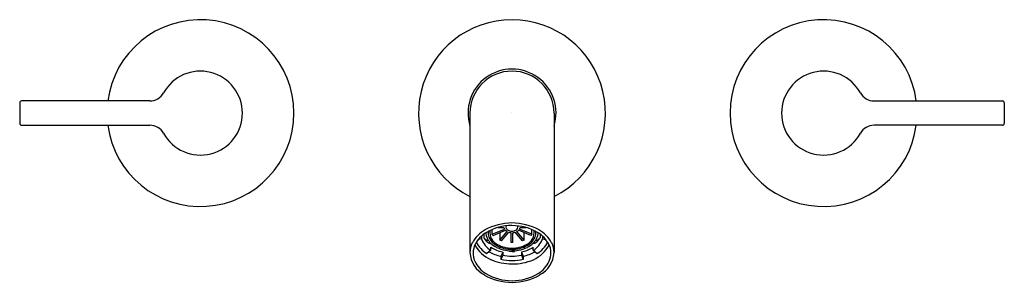
# Model space of a CAD drawing. Units: inches. Extents: x 4134.2 to 4146.6, y 97.8 to 101.1.
import ezdxf

# ---------------------------------------------------------------- set-up
doc = ezdxf.new("R2010")
doc.units = ezdxf.units.IN
doc.header["$LTSCALE"] = 0.64311
doc.header["$MEASUREMENT"] = 0
doc.layers.get('0').update_dxf_attribs({"color": 255, "linetype": 'CONTINUOUS'})
doc.layers.get('Defpoints').update_dxf_attribs({"linetype": 'CONTINUOUS'})
doc.styles.get("Standard").update_dxf_attribs({"font": 'txt', "width": 0.8})

msp = doc.modelspace()

# ---------------------------------------------------------------- linework, layer by layer
for p, q in [((4134.151, 100.067), (4134.151, 99.808)), ((4135.795, 100.091), (4134.174, 100.091)), ((4144.946, 100.091), (4146.567, 100.091)), ((4146.591, 100.067), (4146.591, 99.808)), ((4139.839, 99.937), (4139.839, 98.173)), ((4140.902, 99.937), (4140.902, 98.173)), ((4134.174, 99.784), (4135.795, 99.784)), ((4146.568, 99.784), (4144.946, 99.784)), ((4140.015, 98.407), (4140.015, 98.365)), ((4140.12, 98.406), (4140.275, 98.469)), ((4140.12, 98.406), (4140.12, 98.465)), ((4140.131, 98.391), (4140.12, 98.406)), ((4140.131, 98.391), (4140.287, 98.455)), ((4140.193, 98.49), (4140.267, 98.49)), ((4140.219, 98.33), (4140.309, 98.44)), ((4140.219, 98.427), (4140.219, 98.33)), ((4140.239, 98.321), (4140.329, 98.431)), ((4140.359, 98.299), (4140.359, 98.425)), ((4140.383, 98.299), (4140.383, 98.425)), ((4140.502, 98.321), (4140.412, 98.431)), ((4140.523, 98.33), (4140.433, 98.439)), ((4140.61, 98.391), (4140.454, 98.455)), ((4140.622, 98.406), (4140.466, 98.47)), ((4140.474, 98.49), (4140.549, 98.49)), ((4140.523, 98.33), (4140.523, 98.427)), ((4140.622, 98.406), (4140.61, 98.391)), ((4140.622, 98.406), (4140.622, 98.465)), ((4140.726, 98.407), (4140.726, 98.365)), ((4139.986, 98.347), (4139.945, 98.34)), ((4139.986, 98.384), (4139.986, 98.347)), ((4140.055, 98.309), (4140.022, 98.35)), ((4140.069, 98.332), (4140.069, 98.334)), ((4140.1, 98.293), (4140.088, 98.309)), ((4140.1, 98.295), (4140.1, 98.293)), ((4140.239, 98.321), (4140.219, 98.33)), ((4140.383, 98.299), (4140.359, 98.299)), ((4140.523, 98.33), (4140.502, 98.321)), ((4140.641, 98.293), (4140.654, 98.309)), ((4140.641, 98.295), (4140.641, 98.293)), ((4140.673, 98.332), (4140.673, 98.334)), ((4140.687, 98.309), (4140.72, 98.35)), ((4140.755, 98.384), (4140.755, 98.347)), ((4140.755, 98.347), (4140.796, 98.34)), ((4140.105, 98.202), (4140.052, 98.161)), ((4140.105, 98.202), (4140.105, 98.241)), ((4140.253, 98.18), (4140.229, 98.127)), ((4140.253, 98.18), (4140.253, 98.141)), ((4140.339, 98.188), (4140.339, 98.197)), ((4140.339, 98.195), (4140.371, 98.195)), ((4140.371, 98.188), (4140.339, 98.188)), ((4140.402, 98.195), (4140.371, 98.195)), ((4140.371, 98.188), (4140.402, 98.188)), ((4140.402, 98.188), (4140.402, 98.197)), ((4140.489, 98.18), (4140.513, 98.127)), ((4140.489, 98.18), (4140.489, 98.141)), ((4140.637, 98.202), (4140.637, 98.241)), ((4140.637, 98.202), (4140.69, 98.161)), ((4140.253, 98.141), (4140.229, 98.088)), ((4140.229, 98.127), (4140.229, 98.088)), ((4140.489, 98.141), (4140.513, 98.088)), ((4140.513, 98.127), (4140.513, 98.088))]:
    msp.add_line(p, q)
for centre, radius, start, end in [((4136.434, 99.937), 1.181, 187.466, 172.5427), ((4140.371, 99.937), 1.181, 296.7462, 243.2538), ((4144.308, 99.937), 1.181, 7.4573, 352.534), ((4136.434, 99.937), 0.531, 208.7645, 151.3301), ((4140.371, 99.937), 0.556, 342.7905, 197.2095), ((4140.371, 99.937), 0.531, 360, 180), ((4144.308, 99.937), 0.531, 28.6699, 331.2355), ((4135.795, 100.288), 0.197, 270.0139, 331.2062), ((4144.946, 100.288), 0.197, 208.7938, 269.9861), ((4134.177, 100.065), 0.0263, 95.6472, 174.7033), ((4146.565, 100.065), 0.0263, 5.2967, 84.3528), ((4134.177, 99.81), 0.0263, 185.2967, 264.3528), ((4135.795, 99.587), 0.197, 28.8209, 90), ((4144.946, 99.587), 0.197, 90, 151.1791), ((4146.565, 99.81), 0.0263, 275.6472, 354.7033), ((4140.397, 97.739), 0.811, 91.8773, 116.9896), ((4140.356, 97.785), 0.764, 62.2264, 88.9067), ((4140.23, 98.105), 0.408, 119.3385, 151.903), ((4140.234, 98.108), 0.371, 120.2667, 152.7962), ((4140.223, 98.432), 0.183, 182.5052, 193.5072), ((4140.363, 97.89), 0.625, 89.3068, 120.353), ((4140.223, 98.429), 0.155, 176.1393, 202.8392), ((4140.267, 98.436), 0.178, 175.3097, 243.6265), ((4140.324, 98.5), 0.0577, 189.5065, 212.0007), ((4140.371, 98.555), 0.13, 229.9157, 241.7034), ((4140.341, 98.5), 0.0468, 167.3518, 244.5183), ((4140.369, 98.541), 0.0962, 240.0381, 270.9102), ((4140.371, 98.555), 0.13, 251.3729, 264.7971), ((4140.378, 97.89), 0.624, 59.5303, 90.6967), ((4140.372, 98.541), 0.0962, 269.0898, 299.9619), ((4140.371, 98.555), 0.13, 275.2029, 288.6271), ((4140.4, 98.5), 0.0468, 295.4817, 12.6482), ((4140.394, 98.512), 0.0833, 298.0869, 316.4328), ((4140.394, 98.512), 0.0833, 329.1747, 344.7145), ((4140.475, 98.436), 0.178, 296.3734, 4.6901), ((4140.518, 98.429), 0.155, 337.1608, 3.8607), ((4140.507, 98.108), 0.37, 27.3515, 59.5809), ((4140.519, 98.432), 0.183, 346.4928, 357.4948), ((4140.512, 98.105), 0.408, 28.097, 60.6615), ((4140.118, 98.172), 0.279, 153.1988, 179.722), ((4140.234, 98.457), 0.348, 205.8012, 238.4023), ((4140.248, 98.439), 0.278, 199.5392, 238.9238), ((4140.06, 98.375), 0.0459, 191.8908, 196.6161), ((4140.056, 98.374), 0.0416, 196.6161, 214.8805), ((4140.052, 98.371), 0.0365, 214.8805, 231.2391), ((4140.057, 98.377), 0.0446, 231.2391, 248.0951), ((4140.061, 98.387), 0.0552, 248.0951, 267.7995), ((4140.213, 98.43), 0.172, 193.5072, 208.9412), ((4140.085, 98.333), 0.038, 218.7087, 244.7119), ((4140.064, 98.461), 0.13, 267.7995, 272.2005), ((4140.264, 98.458), 0.232, 208.9412, 226.6527), ((4140.093, 98.351), 0.0576, 244.7119, 265.4777), ((4144.306, 101.788), 5.468, 219.2019, 219.4647), ((4140.262, 98.446), 0.198, 202.8392, 232.2125), ((4140.095, 98.37), 0.0773, 265.3425, 274.0362), ((4140.309, 98.506), 0.297, 226.6527, 243.4454), ((4140.352, 98.562), 0.345, 232.2125, 256.1507), ((4140.389, 98.562), 0.345, 283.8493, 307.7875), ((4140.432, 98.506), 0.297, 296.5546, 313.3473), ((4140.479, 98.446), 0.198, 307.7875, 337.1608), ((4140.477, 98.458), 0.232, 313.3473, 331.0588), ((4140.494, 98.439), 0.278, 301.0761, 340.4608), ((4140.647, 98.37), 0.0773, 265.9638, 274.6575), ((4140.649, 98.351), 0.0576, 274.5223, 295.2881), ((4136.436, 101.788), 5.468, 320.5353, 320.7981), ((4140.678, 98.461), 0.13, 267.7995, 272.2005), ((4140.657, 98.333), 0.038, 295.2881, 321.2913), ((4140.529, 98.43), 0.172, 331.0588, 346.4928), ((4140.681, 98.387), 0.0552, 272.2005, 291.9049), ((4140.508, 98.457), 0.348, 301.5977, 334.1987), ((4140.685, 98.377), 0.0446, 291.9049, 308.7609), ((4140.69, 98.371), 0.0365, 308.7609, 325.1195), ((4140.686, 98.374), 0.0416, 325.1195, 343.3839), ((4140.681, 98.375), 0.0459, 343.3839, 348.1092), ((4140.623, 98.172), 0.279, 0.2781, 26.8012), ((4140.184, 98.195), 0.345, 183.5623, 241.9848), ((4140.137, 98.165), 0.258, 154.0171, 178.127), ((4140.129, 98.166), 0.25, 178.4327, 203.8191), ((4140.254, 98.452), 0.395, 207.0263, 247.2224), ((4140.348, 98.676), 0.561, 241.4668, 257.7376), ((4140.348, 98.625), 0.454, 237.6786, 257.9061), ((4140.362, 98.612), 0.416, 243.4454, 259.6153), ((4140.375, 98.61), 0.382, 240.6729, 269.4073), ((4140.386, 98.721), 0.508, 256.7432, 268.2554), ((4140.371, 98.656), 0.461, 259.6156, 270.0351), ((4140.367, 98.61), 0.382, 270.5926, 299.327), ((4140.355, 98.721), 0.508, 271.7446, 283.2568), ((4140.371, 98.656), 0.461, 269.9649, 280.3844), ((4140.379, 98.612), 0.416, 280.3847, 296.5546), ((4140.394, 98.625), 0.454, 282.0939, 302.3214), ((4140.394, 98.676), 0.561, 282.2623, 298.5332), ((4140.457, 98.475), 0.433, 295.1653, 332.0701), ((4140.558, 98.195), 0.345, 298.0146, 356.4388), ((4140.604, 98.165), 0.259, 1.8286, 26.1523), ((4140.608, 98.167), 0.254, 336.4838, 1.3877), ((4140.226, 98.216), 0.359, 204.7469, 239.0263), ((4140.368, 98.683), 0.652, 245.906, 270.2885), ((4140.37, 98.726), 0.653, 257.5194, 270.0799), ((4140.37, 98.674), 0.546, 257.5328, 270.0541), ((4140.371, 98.674), 0.546, 269.9458, 282.4672), ((4140.372, 98.726), 0.653, 269.9201, 282.4805), ((4140.384, 98.682), 0.652, 268.8518, 293.2343), ((4140.514, 98.217), 0.361, 301.0355, 335.1036), ((4140.363, 98.44), 0.622, 238.8957, 270.7265), ((4140.379, 98.44), 0.622, 269.2617, 301.1248), ((4140.382, 98.547), 0.75, 241.2625, 269.2493), ((4140.361, 98.54), 0.743, 270.8826, 298.8808)]:
    msp.add_arc(centre, radius, start, end)

# ---------------------------------------------------------------- texts
at = {"layer": 'Defpoints'}
for tag, p, s in [('MODELNUMBER', (4140.359, 99.942), 'K-78014T-4'), ('TRADENAME', (4140.359, 99.94), 'COMPONENTS'), ('PRODUCT', (4140.359, 99.939), 'BATH FAUCET')]:
    msp.add_attdef(tag, p, s, height=0.001, dxfattribs=at)

doc.saveas('drawing.dxf')
